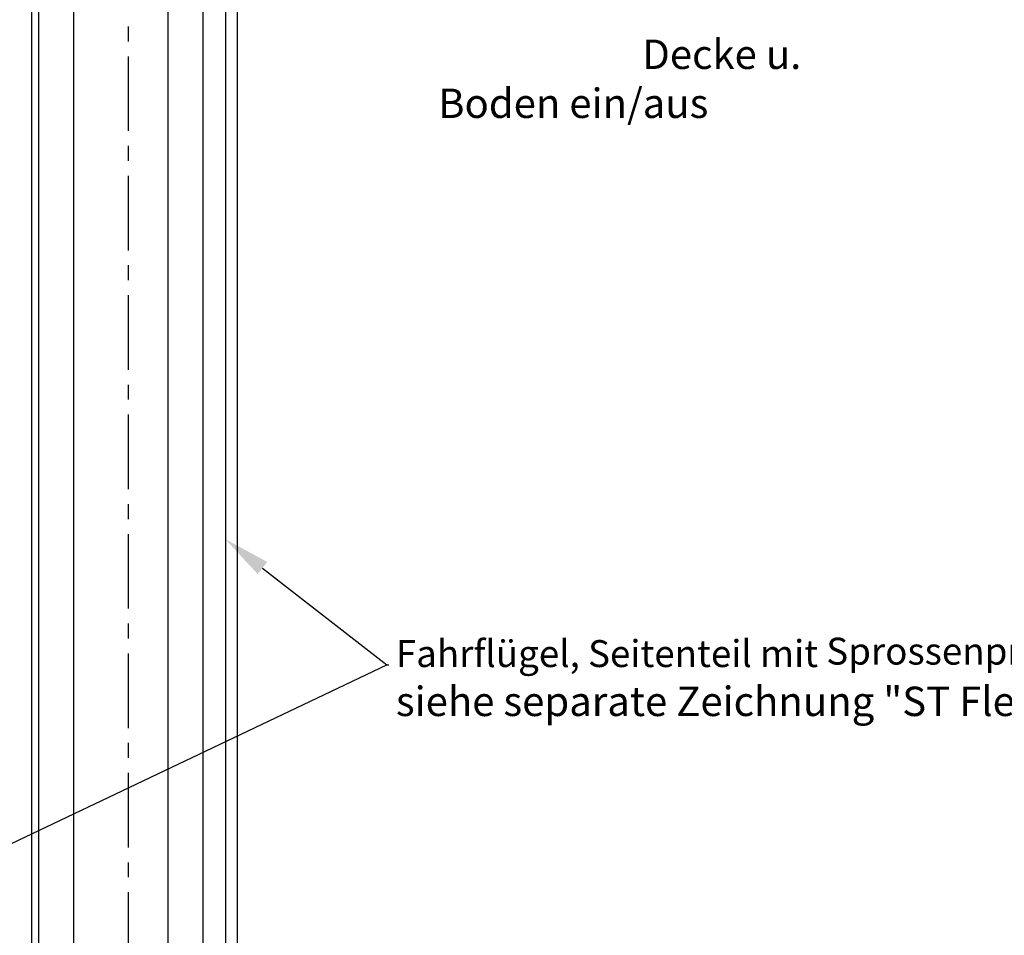
# Model space of a CAD drawing. Units: millimetres. Extents: x -1283 to -94, y 0 to 841.
# Drawn here: x -1116 to -948, y 229 to 384 of the extents above; entities that cross this region are included whole.
import ezdxf
from ezdxf import colors
from ezdxf.entities.mleader import LeaderData, LeaderLine
from ezdxf.math import Vec2, Vec3

# ---------------------------------------------------------------- set-up
doc = ezdxf.new("R2010")
doc.units = ezdxf.units.MM
doc.linetypes.add('CENTERX2', pattern=[20.32, 12.7, -2.54, 2.54, -2.54])
doc.linetypes.add('MITTEX2', pattern=[4, 2.5, -0.5, 0.5, -0.5])
doc.layers.add('03_Mittellinie', color=1, linetype='MITTEX2')
doc.layers.add('Glas', color=7, linetype='Continuous')
doc.layers.add('05_Beschriftung', color=2, linetype='Continuous', lineweight=35)
doc.styles.get("Standard").update_dxf_attribs({"font": 'ISOCP.SHX', "width": 0.8})

# ---------------------------------------------------------------- blocks, each defined once
blk = doc.blocks.new('*U101')
at = {"color": 40}
for p, q in [((69.46, 357.1), (69.46, 66.1)), ((102.46, 357.1), (102.46, 66.1)), ((104.46, 357.1), (104.46, 66.1))]:
    blk.add_line(p, q, dxfattribs=at)
at = {"layer": '03_Mittellinie', "color": 1, "linetype": 'CENTERX2', "lineweight": 30}
blk.add_line((85.96, 20.91), (85.96, 419.85), dxfattribs=at)
at = {"layer": 'Glas'}
for points in [[(76.66, 52), (76.66, 371), (70.66, 371), (70.66, 52)], [(98.66, 52), (98.66, 371), (92.66, 371), (92.66, 52)]]:
    blk.add_lwpolyline(points, close=True, dxfattribs=at)
at = {"layer": '05_Beschriftung', "insert": (138.67, 280.3), "char_height": 5, "attachment_point": 1}
blk.add_mtext_dynamic_manual_height_columns('\\pi6.9447;Decke u. Boden ein/aus', width=67.9935, gutter_width=12.5, heights=[0], dxfattribs=at)

msp = doc.modelspace()

# ---------------------------------------------------------------- block references
msp.add_blockref('*U101', (-1183.33, 100.72))

# ---------------------------------------------------------------- texts
at = {"layer": '05_Beschriftung', "insert": (-1051.86, 279.25), "char_height": 5, "attachment_point": 1}
msp.add_mtext_dynamic_manual_height_columns('{\\H0.91667x;Fahrflügel, Seitenteil mit Sprossenprofil}:\\Psiehe separate Zeichnung "ST Flex Green_Sprossenprofil"', width=468.9541, gutter_width=12.5, heights=[0], dxfattribs=at)

# ---------------------------------------------------------------- leaders
at = {"layer": '05_Beschriftung'}
ml = msp.add_multileader_mtext('Standard', dxfattribs=at)
ml.set_content('', color=256, style='STANDARD')
ml.set_leader_properties()
ml.build(insert=Vec2(0, 0))
ml.multileader.update_dxf_attribs({"text_right_attachment_type": 6, "dogleg_length": 0.36, "arrow_head_size": 8})
ctx = ml.context
ctx.base_point, ctx.char_height, ctx.arrow_head_size, ctx.landing_gap_size, ctx.plane_origin = Vec3(-1053.04, 274.61), 0.18, 8, 0.09, Vec3(-1063.03, 310.42)
ctx.right_attachment = 6
notes = []
notes.append((ctx, [(0, (1, 1, 0), (-1053.4, 274.61), (1, 0), 0.36, [(0, [(-1080.87, 296.01)], 0, [])])]))
ctx.mtext.insert, ctx.mtext.flow_direction = Vec3(-1052.95, 274.7), 5
ml = msp.add_multileader_mtext('Standard', dxfattribs=at)
ml.set_content('', color=256, style='STANDARD')
ml.set_leader_properties()
ml.build(insert=Vec2(0, 0))
ml.multileader.update_dxf_attribs({"text_right_attachment_type": 6, "dogleg_length": 0.36, "arrow_head_size": 8})
ctx = ml.context
ctx.base_point, ctx.char_height, ctx.arrow_head_size, ctx.landing_gap_size, ctx.plane_origin = Vec3(-1053.04, 274.61), 0.18, 8, 0.09, Vec3(-1063.03, 238.81)
ctx.right_attachment = 6
notes.append((ctx, [(0, (1, 1, 0), (-1053.4, 274.61), (1, 0), 0.36, [(0, [(-1145.83, 230.63)], 0, [])])]))
ctx.mtext.insert, ctx.mtext.rotation, ctx.mtext.flow_direction, ctx.mtext.extrusion = Vec3(-1052.95, 274.52), 3.141593, 5, Vec3(0, 0, -1)
for ctx, leaders in notes:
    for number, flags, end, landing, length, lines in leaders:
        leader = LeaderData()
        leader.index, (leader.has_last_leader_line, leader.has_dogleg_vector, leader.attachment_direction) = number, flags
        leader.last_leader_point, leader.dogleg_vector, leader.dogleg_length = Vec3(end), Vec3(landing), length
        for number, points, colour, breaks in lines:
            line = LeaderLine()
            line.index, line.vertices, line.color, line.breaks = number, Vec3.list(points), colors.encode_raw_color(colour), breaks
            leader.lines.append(line)
        ctx.leaders.append(leader)

doc.saveas('drawing.dxf')
